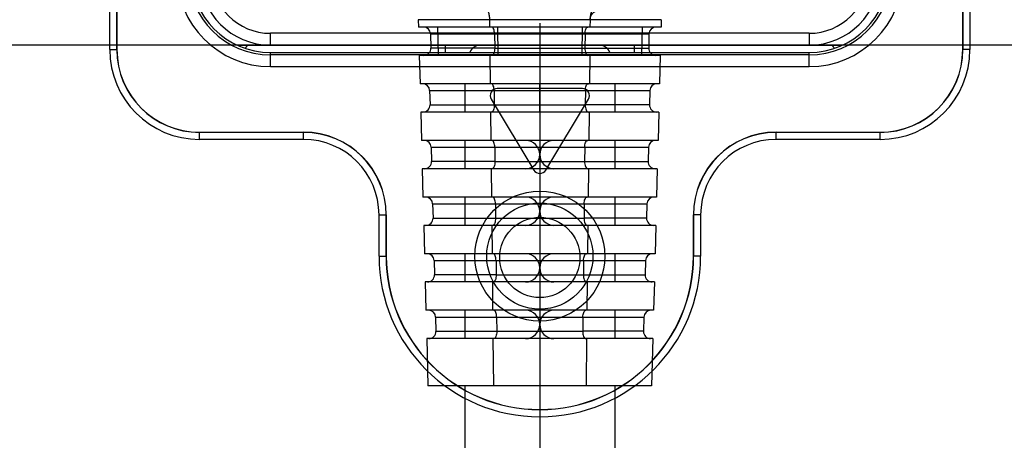
# Model space of a CAD drawing. Units: millimetres. Extents: x 0 to 1189, y 0 to 841.
# Drawn here: x 799 to 812, y 330 to 335 of the extents above; entities that cross this region are included whole.
import ezdxf

# ---------------------------------------------------------------- set-up
doc = ezdxf.new("R2010")
doc.units = ezdxf.units.MM
doc.header["$LTSCALE"] = 65.395
doc.layers.get('0').update_dxf_attribs({"linetype": 'CONTINUOUS'})
for name, color, linetype in [('00_COMPONENTS_24', 7, 'CONTINUOUS'), ('7_ALL_FEATURES', 7, 'CONTINUOUS'), ('DEF_DRAFT_DIM', 7, 'CONTINUOUS')]:
    doc.layers.add(name, color=color, linetype=linetype)
doc.styles.get("Standard").update_dxf_attribs({"font": 'txt', "width": 0.8})
doc.dimstyles.new('DIMSTYLE_1', dxfattribs={"dimtxt": 2.5, "dimasz": 3, "dimexe": 0.8, "dimexo": 0.2, "dimtad": 1, "dimdec": 1, "dimdsep": 46, "dimtxsty": 'Standard', "dimblk": 'OPEN', "dimblk1": 'OPEN', "dimblk2": 'OPEN', "dimcen": 0.09, "dimadec": 0, "dimazin": 0, "dimtp": 0.1, "dimtm": 0.1, "dimtfac": 1, "dimtdec": 65535, "dimtofl": 0, "dimtmove": 0, "dimatfit": 3, "dimldrblk": 'OPEN', "dimfxl": 1, "dimtolj": 1, "dimarcsym": 0})

# ---------------------------------------------------------------- blocks, each defined once
blk = doc.blocks.new('_OPEN')
at = {"color": 0, "linetype": 'ByBlock'}
for p, q in [((0, 0), (-1, 0.1167)), ((-1, -0.1167), (0, 0)), ((-1, 0), (0, 0))]:
    blk.add_line(p, q, dxfattribs=at)
blk = doc.blocks.new('*D13')
at = {"layer": 'DEF_DRAFT_DIM', "color": 2, "linetype": 'Continuous'}
for p, q in [((686.778, 334.645), (686.603, 334.645)), ((854.692, 334.645), (686.778, 334.645)), ((687.403, 334.645), (687.403, 307.12)), ((687.403, 279.595), (687.403, 307.12)), ((686.778, 279.595), (686.603, 279.595)), ((719.386, 279.595), (686.778, 279.595))]:
    blk.add_line(p, q, dxfattribs=at)
at = {"layer": 'DEF_DRAFT_DIM', "color": 2, "linetype": 'Continuous', "xscale": 3, "yscale": 3, "zscale": 3}
for p, rotation in [((687.403, 334.645), 90), ((687.403, 279.595), 270)]:
    blk.add_blockref('_OPEN', p, dxfattribs=dict(at, rotation=rotation))
blk = doc.blocks.new('*D14')
at = {"layer": 'DEF_DRAFT_DIM', "color": 2, "linetype": 'Continuous'}
for p, q in [((696.604, 337.795), (696.429, 337.795)), ((809.362, 337.795), (696.604, 337.795)), ((697.229, 337.795), (697.229, 308.695)), ((697.229, 279.595), (697.229, 308.695)), ((696.604, 279.595), (696.429, 279.595)), ((719.386, 279.595), (696.604, 279.595))]:
    blk.add_line(p, q, dxfattribs=at)
at = {"layer": 'DEF_DRAFT_DIM', "color": 2, "linetype": 'Continuous', "xscale": 3, "yscale": 3, "zscale": 3}
for p, rotation in [((697.229, 337.795), 90), ((697.229, 279.595), 270)]:
    blk.add_blockref('_OPEN', p, dxfattribs=dict(at, rotation=rotation))
blk = doc.blocks.new('*D15')
at = {"layer": 'DEF_DRAFT_DIM', "color": 2, "linetype": 'Continuous'}
for p, q in [((686.778, 424.645), (686.603, 424.645)), ((854.692, 424.645), (686.778, 424.645)), ((687.403, 424.645), (687.403, 379.645)), ((687.403, 334.645), (687.403, 379.645)), ((686.778, 334.645), (686.603, 334.645)), ((853.492, 334.645), (686.778, 334.645))]:
    blk.add_line(p, q, dxfattribs=at)
at = {"layer": 'DEF_DRAFT_DIM', "color": 2, "linetype": 'Continuous', "xscale": 3, "yscale": 3, "zscale": 3}
for p, rotation in [((687.403, 424.645), 90), ((687.403, 334.645), 270)]:
    blk.add_blockref('_OPEN', p, dxfattribs=dict(at, rotation=rotation))
blk = doc.blocks.new('*D32')
at = {"layer": 'DEF_DRAFT_DIM', "color": 2, "linetype": 'Continuous'}
for p, q in [((805.722, 334.925), (805.722, 250.232)), ((854.892, 333.245), (854.892, 250.232)), ((805.722, 250.232), (805.722, 248.807)), ((854.892, 250.232), (854.892, 248.807)), ((805.722, 249.607), (830.307, 249.607)), ((854.892, 249.607), (830.307, 249.607))]:
    blk.add_line(p, q, dxfattribs=at)
at = {"layer": 'DEF_DRAFT_DIM', "color": 2, "linetype": 'Continuous', "xscale": 3, "yscale": 3, "zscale": 3, "rotation": 180}
blk.add_blockref('_OPEN', (805.722, 249.607), dxfattribs=at)
at = {"layer": 'DEF_DRAFT_DIM', "color": 2, "linetype": 'Continuous', "xscale": 3, "yscale": 3, "zscale": 3}
blk.add_blockref('_OPEN', (854.892, 249.607), dxfattribs=at)
blk = doc.blocks.new('*D33')
at = {"layer": 'DEF_DRAFT_DIM', "color": 2, "linetype": 'Continuous'}
for p, q in [((805.722, 334.775), (805.722, 250.232)), ((714.192, 281.345), (714.192, 250.232)), ((714.192, 250.232), (714.192, 248.807)), ((805.722, 250.232), (805.722, 248.807)), ((714.192, 249.607), (759.957, 249.607)), ((805.722, 249.607), (759.957, 249.607))]:
    blk.add_line(p, q, dxfattribs=at)
at = {"layer": 'DEF_DRAFT_DIM', "color": 2, "linetype": 'Continuous', "xscale": 3, "yscale": 3, "zscale": 3, "rotation": 180}
blk.add_blockref('_OPEN', (714.192, 249.607), dxfattribs=at)
at = {"layer": 'DEF_DRAFT_DIM', "color": 2, "linetype": 'Continuous', "xscale": 3, "yscale": 3, "zscale": 3}
blk.add_blockref('_OPEN', (805.722, 249.607), dxfattribs=at)

msp = doc.modelspace()

# ---------------------------------------------------------------- linework, layer by layer
at = {"layer": '00_COMPONENTS_24', "color": 7, "linetype": 'Continuous'}
for centre, start, end in [((799.722, 337.045), 312.7708, 313.6817), ((811.722, 337.045), 226.3175, 227.2287)]:
    msp.add_arc(centre, 3.321, start, end, dxfattribs=at)
at = {"layer": '7_ALL_FEATURES', "color": 7, "linetype": 'Continuous'}
for p, q in [((800.26, 334.588), (800.26, 341.038)), ((800.35, 334.588), (800.35, 341.038)), ((800.352, 341.038), (800.352, 334.588)), ((811.092, 334.588), (811.092, 341.038)), ((811.094, 341.038), (811.094, 334.588)), ((811.183, 341.038), (811.183, 334.588)), ((809.142, 334.795), (802.302, 334.795)), ((802.302, 334.645), (802.302, 334.795)), ((809.142, 334.795), (809.142, 334.645)), ((800.26, 334.588), (800.352, 334.588)), ((801.883, 334.645), (809.56, 334.645)), ((804.522, 334.645), (804.522, 334.552)), ((806.922, 334.552), (806.922, 334.645)), ((811.183, 334.588), (811.092, 334.588)), ((802.302, 334.552), (809.142, 334.552)), ((802.302, 334.37), (802.302, 334.552)), ((809.142, 334.52), (802.302, 334.52)), ((809.142, 334.37), (809.142, 334.552)), ((809.142, 334.37), (802.302, 334.37)), ((806.262, 334.093), (805.182, 334.093)), ((805.105, 333.956), (805.645, 333.056)), ((805.799, 333.056), (806.339, 333.956)), ((801.402, 333.538), (802.722, 333.538)), ((801.402, 333.446), (801.402, 333.538)), ((802.722, 333.536), (801.402, 333.536)), ((802.722, 333.446), (802.722, 333.538)), ((808.722, 333.538), (810.042, 333.538)), ((808.722, 333.446), (808.722, 333.538)), ((810.042, 333.536), (808.722, 333.536)), ((810.042, 333.446), (810.042, 333.538)), ((802.722, 333.446), (801.402, 333.446)), ((810.042, 333.446), (808.722, 333.446)), ((803.68, 332.488), (803.772, 332.488)), ((803.68, 331.963), (803.68, 332.488)), ((803.77, 331.963), (803.77, 332.488)), ((803.772, 332.488), (803.772, 331.963)), ((807.763, 332.488), (807.672, 332.488)), ((807.672, 331.963), (807.672, 332.488)), ((807.674, 332.488), (807.674, 331.963)), ((807.763, 332.488), (807.763, 331.963)), ((803.68, 331.963), (803.772, 331.963)), ((807.763, 331.963), (807.672, 331.963))]:
    msp.add_line(p, q, dxfattribs=at)
at = {"layer": '7_ALL_FEATURES', "color": 6, "linetype": 'Continuous'}
for p, q in [((807.263, 334.968), (804.179, 334.968)), ((804.179, 334.968), (804.182, 334.874)), ((805.083, 334.968), (805.084, 334.874)), ((806.36, 334.968), (806.359, 334.874)), ((807.263, 334.968), (807.261, 334.874)), ((807.261, 334.874), (804.182, 334.874)), ((804.422, 334.874), (804.431, 334.514)), ((805.183, 334.874), (805.187, 334.514)), ((805.721, 334.874), (805.721, 334.514)), ((806.259, 334.874), (806.256, 334.514)), ((807.021, 334.874), (807.011, 334.514)), ((804.334, 334.787), (807.108, 334.787)), ((804.334, 334.787), (804.339, 334.607)), ((805.147, 334.787), (805.149, 334.607)), ((806.296, 334.787), (806.294, 334.607)), ((807.108, 334.787), (807.104, 334.607)), ((805.149, 334.607), (804.339, 334.607)), ((805.149, 334.607), (806.294, 334.607)), ((806.294, 334.607), (807.103, 334.607)), ((807.251, 334.514), (804.191, 334.514)), ((804.191, 334.514), (804.201, 334.154)), ((805.088, 334.514), (805.091, 334.154)), ((806.355, 334.514), (806.351, 334.154)), ((807.251, 334.514), (807.242, 334.154)), ((807.242, 334.154), (804.201, 334.154)), ((804.769, 334.154), (804.769, 333.794)), ((805.721, 333.794), (805.721, 334.154)), ((806.674, 334.154), (806.674, 333.794)), ((804.323, 334.067), (807.12, 334.067)), ((804.323, 334.067), (804.328, 333.885)), ((805.142, 334.067), (805.144, 333.887)), ((806.3, 334.067), (806.298, 333.887)), ((807.12, 334.067), (807.115, 333.887)), ((804.328, 333.887), (805.144, 333.887)), ((805.144, 333.887), (806.298, 333.887)), ((807.115, 333.887), (806.299, 333.887)), ((807.232, 333.794), (804.21, 333.794)), ((804.21, 333.794), (804.22, 333.434)), ((805.095, 333.794), (805.099, 333.434)), ((806.347, 333.794), (806.343, 333.434)), ((807.232, 333.794), (807.223, 333.434)), ((807.223, 333.434), (804.22, 333.434)), ((804.342, 333.347), (807.101, 333.347)), ((804.342, 333.347), (804.347, 333.167)), ((804.769, 333.434), (804.769, 333.074)), ((805.15, 333.347), (805.152, 333.167)), ((806.293, 333.347), (806.291, 333.167)), ((806.674, 333.434), (806.674, 333.074)), ((807.101, 333.347), (807.096, 333.167)), ((807.214, 333.074), (804.229, 333.074)), ((804.229, 333.074), (804.238, 332.714)), ((805.152, 333.167), (804.347, 333.167)), ((805.103, 333.074), (805.107, 332.714)), ((805.152, 333.167), (806.29, 333.167)), ((806.291, 333.167), (807.096, 333.167)), ((806.339, 333.074), (806.335, 332.714)), ((807.214, 333.074), (807.204, 332.714)), ((807.204, 332.714), (804.238, 332.714)), ((804.769, 332.714), (804.769, 332.354)), ((806.674, 332.714), (806.674, 332.354)), ((804.361, 332.627), (807.082, 332.627)), ((804.361, 332.627), (804.366, 332.445)), ((805.158, 332.627), (805.16, 332.447)), ((806.285, 332.627), (806.283, 332.447)), ((807.082, 332.627), (807.077, 332.447)), ((807.195, 332.354), (804.248, 332.354)), ((804.248, 332.354), (804.257, 331.994)), ((804.366, 332.447), (805.16, 332.447)), ((805.111, 332.354), (805.115, 331.994)), ((805.16, 332.447), (806.283, 332.447)), ((807.077, 332.447), (806.283, 332.447)), ((806.332, 332.354), (806.328, 331.994)), ((807.195, 332.354), (807.185, 331.994)), ((807.185, 331.994), (804.257, 331.994)), ((804.769, 331.994), (804.769, 331.634)), ((806.674, 331.994), (806.674, 331.634)), ((804.38, 331.907), (807.063, 331.907)), ((804.38, 331.907), (804.384, 331.727)), ((805.166, 331.907), (805.167, 331.727)), ((806.277, 331.907), (806.275, 331.727)), ((807.063, 331.907), (807.058, 331.727)), ((805.167, 331.727), (804.384, 331.727)), ((805.168, 331.727), (806.275, 331.727)), ((806.275, 331.727), (807.058, 331.727)), ((807.176, 331.634), (804.267, 331.634)), ((804.267, 331.634), (804.276, 331.274)), ((805.119, 331.634), (805.123, 331.274)), ((806.324, 331.634), (806.32, 331.274)), ((807.176, 331.634), (807.166, 331.274)), ((807.166, 331.274), (804.276, 331.274)), ((804.769, 331.274), (804.769, 330.914)), ((806.674, 331.274), (806.674, 330.914)), ((804.398, 331.187), (807.044, 331.187)), ((804.398, 331.187), (804.403, 331.005)), ((805.173, 331.187), (805.175, 331.007)), ((806.269, 331.187), (806.267, 331.007)), ((807.044, 331.187), (807.039, 331.007)), ((804.403, 331.007), (805.175, 331.007)), ((805.176, 331.007), (806.267, 331.007)), ((807.039, 331.007), (806.267, 331.007)), ((807.157, 330.914), (804.286, 330.914)), ((804.286, 330.914), (804.301, 330.314)), ((805.127, 330.914), (805.133, 330.314)), ((806.316, 330.914), (806.309, 330.314)), ((807.157, 330.914), (807.141, 330.314)), ((807.141, 330.314), (804.301, 330.314)), ((804.769, 330.314), (804.769, 326.834)), ((806.674, 330.314), (806.674, 326.834))]:
    msp.add_line(p, q, dxfattribs=at)
at = {"layer": '7_ALL_FEATURES', "color": 7, "linetype": 'Continuous'}
for centre, radius in [((805.722, 331.963), 0.825), ((805.722, 331.963), 0.675), ((805.722, 331.945), 0.51)]:
    msp.add_circle(centre, radius, dxfattribs=at)
for centre, radius, start, end in [((802.302, 335.563), 1.192, 180, 270), ((802.302, 335.563), 1.043, 180, 270), ((802.302, 335.563), 1.011, 180, 270), ((802.302, 335.545), 0.9, 180, 270), ((802.302, 335.545), 0.75, 180, 270), ((809.142, 335.563), 1.192, 270, 360), ((809.142, 335.563), 1.043, 270, 360), ((809.142, 335.563), 1.011, 270, 360), ((809.142, 335.545), 0.9, 270, 360), ((809.142, 335.545), 0.75, 270, 360), ((801.402, 334.588), 1.142, 180, 270), ((801.402, 334.588), 1.052, 180, 270), ((801.402, 334.588), 1.05, 180, 270), ((804.972, 334.495), 0.15, 90, 157.521), ((806.472, 334.495), 0.15, 22.479, 90), ((810.042, 334.588), 1.142, 270, 360), ((810.042, 334.588), 1.052, 270, 360), ((810.042, 334.588), 1.05, 270, 360), ((805.182, 334.003), 0.09, 90, 210.9638), ((806.262, 334.003), 0.09, 329.0362, 90), ((802.722, 332.488), 1.05, 0, 90), ((802.722, 332.488), 1.048, 0, 90), ((808.722, 332.488), 1.05, 90, 180), ((808.722, 332.488), 1.048, 90, 180), ((802.722, 332.488), 0.958, 0, 90), ((808.722, 332.488), 0.958, 90, 180), ((805.722, 333.103), 0.09, 210.9638, 329.0362), ((805.722, 331.963), 2.042, 180, 360), ((805.722, 331.963), 1.952, 180, 360), ((805.722, 331.963), 1.95, 180, 360)]:
    msp.add_arc(centre, radius, start, end, dxfattribs=at)
at = {"layer": '7_ALL_FEATURES', "color": 6, "linetype": 'Continuous'}
for centre, radius, start, end in [((804.244, 334.784), 0.09, 1.5, 90), ((807.198, 334.784), 0.09, 90, 178.5), ((804.249, 334.604), 0.09, 270, 1.5), ((807.194, 334.604), 0.09, 178.5, 270), ((804.233, 334.064), 0.09, 1.5, 90), ((807.209, 334.064), 0.09, 90, 178.5), ((804.238, 333.884), 0.09, 270, 1.5), ((807.205, 333.884), 0.09, 178.5, 270), ((804.252, 333.344), 0.09, 1.5, 90), ((805.541, 333.254), 0.18, 270, 90), ((805.901, 333.254), 0.18, 90, 270), ((807.191, 333.344), 0.09, 90, 178.5), ((804.257, 333.164), 0.09, 270, 1.5), ((807.186, 333.164), 0.09, 178.5, 270), ((804.271, 332.624), 0.09, 1.5, 90), ((805.541, 332.534), 0.18, 270, 90), ((805.901, 332.534), 0.18, 90, 270), ((807.172, 332.624), 0.09, 90, 178.5), ((804.276, 332.444), 0.09, 270, 1.5), ((807.167, 332.444), 0.09, 178.5, 270), ((804.29, 331.904), 0.09, 1.5, 90), ((805.541, 331.814), 0.18, 270, 90), ((805.901, 331.814), 0.18, 90, 270), ((807.153, 331.904), 0.09, 90, 178.5), ((804.294, 331.724), 0.09, 270, 1.5), ((807.148, 331.724), 0.09, 178.5, 270), ((804.309, 331.184), 0.09, 1.5, 90), ((805.541, 331.094), 0.18, 270, 90), ((805.901, 331.094), 0.18, 90, 270), ((807.134, 331.184), 0.09, 90, 178.5), ((804.313, 331.004), 0.09, 270, 1.5), ((807.129, 331.004), 0.09, 178.5, 270)]:
    msp.add_arc(centre, radius, start, end, dxfattribs=at)
for points, knots in [([(805.021, 335.114), (805.029, 335.114), (805.05, 335.102), (805.067, 335.067), (805.08, 335.021), (805.082, 334.986), (805.083, 334.968)], [0, 0, 0, 0, 0.158378, 0.386192, 0.679062, 1, 1, 1, 1]), ([(806.422, 335.114), (806.413, 335.114), (806.392, 335.102), (806.375, 335.067), (806.363, 335.021), (806.36, 334.986), (806.36, 334.968)], [0, 0, 0, 0, 0.158342, 0.386186, 0.67906, 1, 1, 1, 1]), ([(806.36, 334.968), (806.36, 334.983), (806.368, 335.016), (806.398, 335.057), (806.444, 335.089), (806.502, 335.11), (806.545, 335.114), (806.568, 335.114)], [0, 0, 0, 0, 0.162678, 0.342425, 0.53818, 0.756233, 1, 1, 1, 1]), ([(805.147, 334.787), (805.147, 334.798), (805.145, 334.818), (805.138, 334.846), (805.127, 334.867), (805.115, 334.874), (805.109, 334.874)], [0, 0, 0, 0, 0.325635, 0.613818, 0.839161, 1, 1, 1, 1]), ([(806.296, 334.787), (806.296, 334.798), (806.298, 334.818), (806.305, 334.846), (806.315, 334.867), (806.328, 334.874), (806.333, 334.874)], [0, 0, 0, 0, 0.325635, 0.613818, 0.839161, 1, 1, 1, 1]), ([(805.149, 334.607), (805.149, 334.595), (805.147, 334.573), (805.14, 334.544), (805.13, 334.523), (805.117, 334.514), (805.111, 334.514)], [0, 0, 0, 0, 0.340017, 0.622335, 0.84327, 1, 1, 1, 1]), ([(806.294, 334.607), (806.294, 334.595), (806.295, 334.573), (806.303, 334.544), (806.313, 334.523), (806.326, 334.514), (806.331, 334.514)], [0, 0, 0, 0, 0.340017, 0.622335, 0.84327, 1, 1, 1, 1]), ([(805.142, 334.067), (805.142, 334.078), (805.14, 334.098), (805.133, 334.126), (805.123, 334.147), (805.11, 334.154), (805.105, 334.154)], [0, 0, 0, 0, 0.325637, 0.613823, 0.839194, 1, 1, 1, 1]), ([(806.3, 334.067), (806.301, 334.078), (806.302, 334.098), (806.31, 334.126), (806.32, 334.147), (806.332, 334.154), (806.338, 334.154)], [0, 0, 0, 0, 0.325637, 0.613823, 0.839194, 1, 1, 1, 1]), ([(805.144, 333.887), (805.144, 333.875), (805.143, 333.853), (805.135, 333.824), (805.125, 333.803), (805.112, 333.794), (805.107, 333.794)], [0, 0, 0, 0, 0.339858, 0.622239, 0.8432, 1, 1, 1, 1]), ([(806.299, 333.887), (806.298, 333.875), (806.3, 333.853), (806.307, 333.824), (806.318, 333.803), (806.33, 333.794), (806.336, 333.794)], [0, 0, 0, 0, 0.339858, 0.622239, 0.8432, 1, 1, 1, 1]), ([(805.15, 333.347), (805.15, 333.358), (805.148, 333.378), (805.141, 333.406), (805.13, 333.427), (805.118, 333.434), (805.113, 333.434)], [0, 0, 0, 0, 0.325635, 0.613818, 0.839161, 1, 1, 1, 1]), ([(806.293, 333.347), (806.293, 333.358), (806.294, 333.378), (806.302, 333.406), (806.312, 333.427), (806.324, 333.434), (806.33, 333.434)], [0, 0, 0, 0, 0.325635, 0.613818, 0.839161, 1, 1, 1, 1]), ([(805.152, 333.167), (805.152, 333.155), (805.15, 333.133), (805.143, 333.104), (805.133, 333.083), (805.12, 333.074), (805.115, 333.074)], [0, 0, 0, 0, 0.340017, 0.622335, 0.84327, 1, 1, 1, 1]), ([(806.29, 333.167), (806.29, 333.155), (806.292, 333.133), (806.299, 333.104), (806.31, 333.083), (806.322, 333.074), (806.328, 333.074)], [0, 0, 0, 0, 0.340017, 0.622335, 0.84327, 1, 1, 1, 1]), ([(805.158, 332.627), (805.158, 332.638), (805.156, 332.658), (805.149, 332.686), (805.138, 332.707), (805.126, 332.714), (805.12, 332.714)], [0, 0, 0, 0, 0.325637, 0.613823, 0.839194, 1, 1, 1, 1]), ([(806.285, 332.627), (806.285, 332.638), (806.287, 332.658), (806.294, 332.686), (806.304, 332.707), (806.317, 332.714), (806.322, 332.714)], [0, 0, 0, 0, 0.325637, 0.613823, 0.839194, 1, 1, 1, 1]), ([(805.16, 332.447), (805.16, 332.435), (805.158, 332.413), (805.151, 332.384), (805.141, 332.363), (805.128, 332.354), (805.122, 332.354)], [0, 0, 0, 0, 0.339858, 0.622239, 0.8432, 1, 1, 1, 1]), ([(806.283, 332.447), (806.283, 332.435), (806.284, 332.413), (806.292, 332.384), (806.302, 332.363), (806.315, 332.354), (806.32, 332.354)], [0, 0, 0, 0, 0.339858, 0.622239, 0.8432, 1, 1, 1, 1]), ([(805.166, 331.907), (805.165, 331.918), (805.164, 331.938), (805.156, 331.966), (805.146, 331.987), (805.134, 331.994), (805.128, 331.994)], [0, 0, 0, 0, 0.325635, 0.613818, 0.839161, 1, 1, 1, 1]), ([(806.277, 331.907), (806.277, 331.918), (806.279, 331.938), (806.286, 331.966), (806.296, 331.987), (806.309, 331.994), (806.314, 331.994)], [0, 0, 0, 0, 0.325635, 0.613818, 0.839161, 1, 1, 1, 1]), ([(805.168, 331.727), (805.168, 331.715), (805.166, 331.693), (805.159, 331.664), (805.148, 331.643), (805.136, 331.634), (805.13, 331.634)], [0, 0, 0, 0, 0.340017, 0.622335, 0.84327, 1, 1, 1, 1]), ([(806.275, 331.727), (806.275, 331.715), (806.276, 331.693), (806.284, 331.664), (806.294, 331.643), (806.307, 331.634), (806.312, 331.634)], [0, 0, 0, 0, 0.340017, 0.622335, 0.84327, 1, 1, 1, 1]), ([(805.173, 331.187), (805.173, 331.198), (805.172, 331.218), (805.164, 331.246), (805.154, 331.267), (805.142, 331.274), (805.136, 331.274)], [0, 0, 0, 0, 0.325637, 0.613823, 0.839194, 1, 1, 1, 1]), ([(806.269, 331.187), (806.269, 331.198), (806.271, 331.218), (806.278, 331.246), (806.289, 331.267), (806.301, 331.274), (806.306, 331.274)], [0, 0, 0, 0, 0.325637, 0.613823, 0.839194, 1, 1, 1, 1]), ([(805.175, 331.007), (805.175, 330.995), (805.174, 330.973), (805.166, 330.944), (805.156, 330.923), (805.144, 330.914), (805.138, 330.914)], [0, 0, 0, 0, 0.339858, 0.622239, 0.8432, 1, 1, 1, 1]), ([(806.267, 331.007), (806.267, 330.995), (806.269, 330.973), (806.276, 330.944), (806.286, 330.923), (806.299, 330.914), (806.305, 330.914)], [0, 0, 0, 0, 0.339858, 0.622239, 0.8432, 1, 1, 1, 1])]:
    msp.add_open_spline(points, degree=3, knots=knots, dxfattribs=at)

# ---------------------------------------------------------------- dimensions: what is measured, and where the dimension line sits
at = {"layer": 'DEF_DRAFT_DIM', "color": 2, "linetype": 'Continuous'}
for base, p1, p2, angle, picture, middle in [((687.403, 334.645), (854.892, 424.645), (853.692, 334.645), 270, '*D15', (687.403, 375.895)), ((697.229, 337.795), (719.586, 279.595), (809.562, 337.795), 90, '*D14', (697.229, 304.945)), ((805.722, 249.607), (854.892, 333.445), (805.722, 335.125), 180, '*D32', (822.307, 249.607)), ((687.403, 334.645), (719.586, 279.595), (854.892, 334.645), 90, '*D13', (687.403, 301.37))]:
    dim = msp.add_linear_dim(base=base, p1=p1, p2=p2, angle=angle, text=' ', dimstyle='DIMSTYLE_1', dxfattribs=at)
    dim.commit()
    dim.dimension.update_dxf_attribs({"geometry": picture, "text_midpoint": middle, "dimtype": 160})
dim = msp.add_linear_dim(base=(805.722, 249.607), p1=(714.192, 281.545), p2=(805.722, 334.975), text=' ', dimstyle='DIMSTYLE_1', dxfattribs=at)
dim.commit()
dim.dimension.update_dxf_attribs({"geometry": '*D33', "text_midpoint": (751.957, 249.607), "dimtype": 160})

doc.saveas('drawing.dxf')
